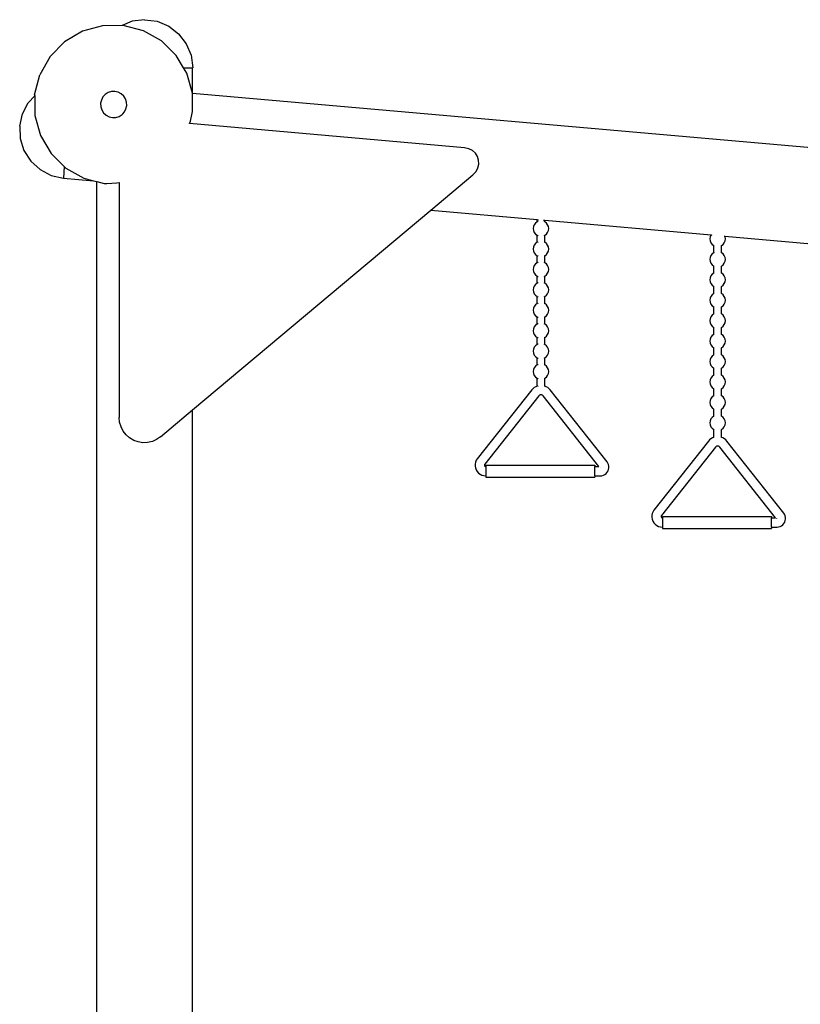
# Model space of a CAD drawing. Units: centimetres. Extents: x 210 to 1807, y -620 to -199.
# Drawn here: x 1296 to 1426, y -456 to -292 of the extents above; entities that cross this region are included whole.
import ezdxf

# ---------------------------------------------------------------- set-up
doc = ezdxf.new("R2010")
doc.units = ezdxf.units.CM

msp = doc.modelspace()

# ---------------------------------------------------------------- linework, layer by layer
for p, q in [((1310.17, -293.13), (1306.84, -294.05)), ((1313.44, -293.09), (1310.17, -293.13)), ((1315.12, -292.39), (1313.44, -293.09)), ((1313.62, -293.09), (1313.44, -293.09)), ((1316.97, -293.95), (1313.62, -293.09)), ((1317.19, -292.12), (1315.12, -292.39)), ((1317.19, -292.12), (1319.26, -292.39)), ((1319.26, -292.39), (1321.19, -293.19)), ((1321.19, -293.19), (1322.85, -294.47)), ((1306.84, -294.05), (1303.86, -295.81)), ((1319.99, -295.65), (1316.97, -293.95)), ((1322.85, -294.47), (1324.12, -296.12)), ((1303.86, -295.81), (1301.44, -298.28)), ((1322.46, -298.07), (1319.99, -295.65)), ((1324.12, -296.12), (1324.92, -298.05)), ((1301.44, -298.28), (1299.74, -301.29)), ((1323.67, -300.12), (1322.46, -298.07)), ((1324.92, -298.05), (1325.19, -300.12)), ((1298.87, -304.64), (1299.74, -301.29)), ((1324.21, -301.05), (1323.67, -300.12)), ((1323.67, -300.12), (1325.18, -300.12)), ((1325.14, -304.38), (1324.21, -301.05)), ((1325.18, -304.36), (1325.18, -300.12)), ((1325.18, -300.12), (1325.19, -300.12)), ((1297.79, -305.96), (1298.88, -304.78)), ((1298.87, -304.64), (1298.88, -304.78)), ((1298.88, -304.78), (1298.91, -308.1)), ((1310.24, -304.99), (1309.98, -305.5)), ((1310.62, -304.57), (1310.24, -304.99)), ((1310.63, -304.57), (1310.62, -304.57)), ((1311.1, -304.27), (1310.63, -304.57)), ((1311.65, -304.09), (1311.1, -304.27)), ((1312.22, -304.07), (1311.65, -304.09)), ((1312.77, -304.19), (1312.22, -304.07)), ((1313.28, -304.46), (1312.77, -304.19)), ((1313.7, -304.84), (1313.28, -304.46)), ((1314, -305.32), (1313.7, -304.84)), ((1325.14, -304.39), (1325.14, -304.38)), ((1325.17, -307.4), (1325.14, -304.39)), ((1325.18, -304.36), (1643.8, -332.35)), ((1296.83, -307.81), (1297.79, -305.96)), ((1309.98, -305.5), (1309.85, -306.05)), ((1309.85, -306.05), (1309.88, -306.62)), ((1309.88, -306.62), (1310.05, -307.16)), ((1314.17, -305.86), (1314, -305.32)), ((1314.07, -306.99), (1314.2, -306.43)), ((1314.2, -306.43), (1314.17, -305.86)), ((1296.38, -309.84), (1296.83, -307.81)), ((1298.91, -308.1), (1299.84, -311.43)), ((1310.05, -307.16), (1310.36, -307.64)), ((1310.36, -307.64), (1310.77, -308.03)), ((1310.77, -308.03), (1311.28, -308.29)), ((1311.28, -308.29), (1311.83, -308.41)), ((1312.4, -308.39), (1312.95, -308.22)), ((1312.95, -308.22), (1313.43, -307.91)), ((1313.43, -307.91), (1313.53, -307.8)), ((1313.53, -307.8), (1313.81, -307.49)), ((1313.81, -307.49), (1314.07, -306.99)), ((1324.8, -309.05), (1325.17, -307.4)), ((1296.38, -309.84), (1296.47, -311.92)), ((1311.83, -308.41), (1312.4, -308.39)), ((1324.67, -309.42), (1324.8, -309.05)), ((1370.44, -313.44), (1324.67, -309.42)), ((1299.84, -311.43), (1301.6, -314.41)), ((1296.47, -311.92), (1297.09, -313.91)), ((1297.09, -313.91), (1298.22, -315.67)), ((1301.6, -314.41), (1303.81, -316.59)), ((1371.21, -313.61), (1370.44, -313.44)), ((1371.79, -313.91), (1371.21, -313.61)), ((1372.27, -314.36), (1371.79, -313.91)), ((1372.62, -314.91), (1372.27, -314.36)), ((1298.22, -315.67), (1299.76, -317.08)), ((1372.82, -315.53), (1372.62, -314.91)), ((1372.7, -316.82), (1372.85, -316.18)), ((1372.85, -316.18), (1372.82, -315.53)), ((1299.76, -317.08), (1301.61, -318.05)), ((1301.61, -318.05), (1303.65, -318.5)), ((1303.81, -316.59), (1303.65, -318.5)), ((1303.81, -316.59), (1304.07, -316.83)), ((1304.07, -316.83), (1307.08, -318.53)), ((1364.84, -323.87), (1371.87, -317.98)), ((1371.87, -317.98), (1372.4, -317.4)), ((1372.4, -317.4), (1372.7, -316.82)), ((1303.65, -318.5), (1308.66, -318.94)), ((1307.08, -318.53), (1308.66, -318.94)), ((1308.66, -318.94), (1309.21, -319.08)), ((1309.21, -620.12), (1309.21, -319.08)), ((1309.21, -319.08), (1310.43, -319.39)), ((1310.43, -319.39), (1310.87, -319.39)), ((1310.87, -319.39), (1312.56, -319.31)), ((1312.56, -319.31), (1312.95, -319.25)), ((1312.95, -319.25), (1312.95, -358.39)), ((1325.18, -357.13), (1364.84, -323.87)), ((1364.84, -323.87), (1382.56, -325.43)), ((1382.08, -326.27), (1381.96, -326.58)), ((1382.29, -326), (1382.08, -326.27)), ((1382.56, -325.8), (1382.29, -326)), ((1382.56, -325.79), (1382.56, -325.43)), ((1382.56, -325.43), (1382.79, -325.45)), ((1382.59, -325.79), (1382.56, -325.79)), ((1382.56, -325.79), (1382.56, -325.8)), ((1382.75, -325.72), (1382.65, -325.76)), ((1383.61, -325.52), (1383.83, -325.54)), ((1383.83, -325.79), (1383.75, -325.76)), ((1383.83, -325.79), (1383.83, -325.54)), ((1383.83, -325.54), (1411.53, -327.98)), ((1383.84, -325.8), (1383.83, -325.79)), ((1384.11, -326), (1383.84, -325.8)), ((1384.31, -326.27), (1384.11, -326)), ((1384.44, -326.58), (1384.31, -326.27)), ((1381.96, -326.58), (1381.91, -326.91)), ((1381.91, -326.91), (1381.96, -327.25)), ((1381.96, -327.25), (1382.08, -327.56)), ((1382.08, -327.56), (1382.29, -327.82)), ((1382.29, -327.82), (1382.56, -328.03)), ((1383.84, -328.03), (1384.11, -327.82)), ((1384.11, -327.82), (1384.31, -327.56)), ((1384.31, -327.56), (1384.44, -327.25)), ((1384.49, -326.91), (1384.44, -326.58)), ((1384.44, -327.25), (1384.49, -326.91)), ((1411.51, -327.99), (1411.38, -328.3)), ((1411.53, -327.98), (1411.51, -327.99)), ((1411.53, -327.98), (1411.65, -327.99)), ((1382.29, -329.41), (1382.08, -329.67)), ((1382.56, -329.2), (1382.29, -329.41)), ((1382.56, -329.2), (1382.56, -328.03)), ((1382.56, -328.03), (1382.56, -328.03)), ((1382.56, -328.03), (1382.59, -328.04)), ((1382.59, -329.19), (1382.56, -329.2)), ((1382.56, -329.2), (1382.56, -329.2)), ((1382.65, -328.07), (1382.75, -328.11)), ((1382.75, -329.12), (1382.65, -329.16)), ((1383.75, -328.07), (1383.83, -328.03)), ((1383.83, -329.2), (1383.75, -329.16)), ((1383.83, -329.2), (1383.83, -328.03)), ((1383.83, -328.03), (1383.84, -328.03)), ((1383.84, -329.2), (1383.83, -329.2)), ((1384.11, -329.41), (1383.84, -329.2)), ((1384.31, -329.67), (1384.11, -329.41)), ((1411.38, -328.3), (1411.34, -328.64)), ((1411.34, -328.64), (1411.38, -328.97)), ((1411.38, -328.97), (1411.51, -329.28)), ((1411.51, -329.28), (1411.72, -329.55)), ((1411.72, -329.55), (1411.98, -329.75)), ((1413.27, -329.75), (1413.54, -329.55)), ((1413.54, -329.55), (1413.74, -329.28)), ((1413.7, -328.17), (1413.82, -328.18)), ((1413.74, -329.28), (1413.87, -328.97)), ((1413.87, -328.3), (1413.82, -328.18)), ((1413.82, -328.18), (1440.27, -330.5)), ((1413.91, -328.64), (1413.87, -328.3)), ((1413.87, -328.97), (1413.91, -328.64)), ((1381.96, -329.98), (1381.91, -330.32)), ((1381.91, -330.32), (1381.96, -330.65)), ((1382.08, -329.67), (1381.96, -329.98)), ((1381.96, -330.65), (1382.08, -330.96)), ((1382.08, -330.96), (1382.29, -331.23)), ((1382.29, -331.23), (1382.56, -331.43)), ((1383.84, -331.43), (1384.11, -331.23)), ((1384.11, -331.23), (1384.31, -330.96)), ((1384.44, -329.98), (1384.31, -329.67)), ((1384.31, -330.96), (1384.44, -330.65)), ((1384.49, -330.32), (1384.44, -329.98)), ((1384.44, -330.65), (1384.49, -330.32)), ((1411.72, -331.13), (1411.51, -331.4)), ((1411.98, -330.93), (1411.72, -331.13)), ((1411.98, -329.75), (1411.99, -329.76)), ((1411.99, -330.92), (1411.98, -330.93)), ((1411.99, -330.92), (1411.99, -329.76)), ((1413.26, -329.76), (1413.27, -329.75)), ((1413.26, -330.92), (1413.26, -329.76)), ((1413.27, -330.93), (1413.26, -330.92)), ((1413.54, -331.13), (1413.27, -330.93)), ((1413.74, -331.4), (1413.54, -331.13)), ((1382.29, -332.81), (1382.08, -333.08)), ((1382.56, -332.61), (1382.29, -332.81)), ((1382.56, -332.6), (1382.56, -331.43)), ((1382.56, -331.43), (1382.56, -331.43)), ((1382.56, -331.43), (1382.59, -331.44)), ((1382.59, -332.59), (1382.56, -332.6)), ((1382.56, -332.6), (1382.56, -332.61)), ((1382.65, -331.47), (1382.75, -331.51)), ((1382.75, -332.53), (1382.65, -332.57)), ((1383.75, -331.47), (1383.83, -331.43)), ((1383.83, -332.6), (1383.75, -332.57)), ((1383.83, -332.6), (1383.83, -331.43)), ((1383.83, -331.43), (1383.84, -331.43)), ((1383.84, -332.61), (1383.83, -332.6)), ((1384.11, -332.81), (1383.84, -332.61)), ((1384.31, -333.08), (1384.11, -332.81)), ((1411.38, -331.71), (1411.34, -332.04)), ((1411.34, -332.04), (1411.38, -332.37)), ((1411.51, -331.4), (1411.38, -331.71)), ((1411.38, -332.37), (1411.51, -332.68)), ((1411.51, -332.68), (1411.72, -332.95)), ((1413.54, -332.95), (1413.74, -332.68)), ((1413.87, -331.71), (1413.74, -331.4)), ((1413.74, -332.68), (1413.87, -332.37)), ((1413.91, -332.04), (1413.87, -331.71)), ((1413.87, -332.37), (1413.91, -332.04)), ((1381.96, -333.39), (1381.91, -333.72)), ((1381.91, -333.72), (1381.96, -334.05)), ((1382.08, -333.08), (1381.96, -333.39)), ((1381.96, -334.05), (1382.08, -334.36)), ((1382.08, -334.36), (1382.29, -334.63)), ((1384.11, -334.63), (1384.31, -334.36)), ((1384.44, -333.39), (1384.31, -333.08)), ((1384.31, -334.36), (1384.44, -334.05)), ((1384.49, -333.72), (1384.44, -333.39)), ((1384.44, -334.05), (1384.49, -333.72)), ((1411.72, -334.53), (1411.51, -334.8)), ((1411.72, -332.95), (1411.98, -333.16)), ((1411.98, -334.33), (1411.72, -334.53)), ((1411.98, -333.16), (1411.99, -333.16)), ((1411.99, -334.33), (1411.98, -334.33)), ((1411.99, -334.33), (1411.99, -333.16)), ((1413.26, -334.33), (1413.26, -333.16)), ((1413.26, -333.16), (1413.27, -333.16)), ((1413.27, -334.33), (1413.26, -334.33)), ((1413.27, -333.16), (1413.54, -332.95)), ((1413.54, -334.53), (1413.27, -334.33)), ((1413.74, -334.8), (1413.54, -334.53)), ((1382.29, -334.63), (1382.56, -334.83)), ((1382.56, -336.01), (1382.29, -336.21)), ((1382.56, -334.83), (1382.56, -334.84)), ((1382.56, -336.01), (1382.56, -334.84)), ((1382.56, -334.84), (1382.59, -334.85)), ((1382.59, -336), (1382.56, -336.01)), ((1382.56, -336.01), (1382.56, -336.01)), ((1382.65, -334.87), (1382.75, -334.92)), ((1382.75, -335.93), (1382.65, -335.97)), ((1383.75, -334.87), (1383.83, -334.84)), ((1383.83, -336.01), (1383.75, -335.97)), ((1383.83, -334.84), (1383.84, -334.83)), ((1383.83, -336.01), (1383.83, -334.84)), ((1383.84, -336.01), (1383.83, -336.01)), ((1383.84, -334.83), (1384.11, -334.63)), ((1384.11, -336.21), (1383.84, -336.01)), ((1411.38, -335.11), (1411.34, -335.44)), ((1411.34, -335.44), (1411.38, -335.78)), ((1411.51, -334.8), (1411.38, -335.11)), ((1411.38, -335.78), (1411.51, -336.09)), ((1411.51, -336.09), (1411.72, -336.35)), ((1413.54, -336.35), (1413.74, -336.09)), ((1413.87, -335.11), (1413.74, -334.8)), ((1413.74, -336.09), (1413.87, -335.78)), ((1413.91, -335.44), (1413.87, -335.11)), ((1413.87, -335.78), (1413.91, -335.44)), ((1381.96, -336.79), (1381.91, -337.12)), ((1381.91, -337.12), (1381.96, -337.46)), ((1382.08, -336.48), (1381.96, -336.79)), ((1381.96, -337.46), (1382.08, -337.77)), ((1382.29, -336.21), (1382.08, -336.48)), ((1382.08, -337.77), (1382.29, -338.03)), ((1384.31, -336.48), (1384.11, -336.21)), ((1384.11, -338.03), (1384.31, -337.77)), ((1384.44, -336.79), (1384.31, -336.48)), ((1384.31, -337.77), (1384.44, -337.46)), ((1384.49, -337.12), (1384.44, -336.79)), ((1384.44, -337.46), (1384.49, -337.12)), ((1411.72, -336.35), (1411.98, -336.56)), ((1411.98, -337.73), (1411.72, -337.94)), ((1411.98, -336.56), (1411.99, -336.56)), ((1411.99, -337.73), (1411.98, -337.73)), ((1411.99, -337.73), (1411.99, -336.56)), ((1413.26, -337.73), (1413.26, -336.56)), ((1413.26, -336.56), (1413.27, -336.56)), ((1413.27, -337.73), (1413.26, -337.73)), ((1413.27, -336.56), (1413.54, -336.35)), ((1413.54, -337.94), (1413.27, -337.73)), ((1382.29, -338.03), (1382.56, -338.24)), ((1382.56, -339.41), (1382.29, -339.62)), ((1382.56, -339.41), (1382.56, -338.24)), ((1382.56, -338.24), (1382.56, -338.24)), ((1382.56, -338.24), (1382.59, -338.25)), ((1382.59, -339.4), (1382.56, -339.41)), ((1382.56, -339.41), (1382.56, -339.41)), ((1382.65, -338.28), (1382.75, -338.32)), ((1382.75, -339.33), (1382.65, -339.37)), ((1383.75, -338.28), (1383.83, -338.24)), ((1383.83, -339.41), (1383.75, -339.37)), ((1383.83, -339.41), (1383.83, -338.24)), ((1383.83, -338.24), (1383.84, -338.24)), ((1383.84, -339.41), (1383.83, -339.41)), ((1383.84, -338.24), (1384.11, -338.03)), ((1384.11, -339.62), (1383.84, -339.41)), ((1411.38, -338.52), (1411.34, -338.85)), ((1411.34, -338.85), (1411.38, -339.18)), ((1411.51, -338.21), (1411.38, -338.52)), ((1411.38, -339.18), (1411.51, -339.49)), ((1411.72, -337.94), (1411.51, -338.21)), ((1413.74, -338.21), (1413.54, -337.94)), ((1413.87, -338.52), (1413.74, -338.21)), ((1413.74, -339.49), (1413.87, -339.18)), ((1413.91, -338.85), (1413.87, -338.52)), ((1413.87, -339.18), (1413.91, -338.85)), ((1381.96, -340.19), (1381.91, -340.53)), ((1381.91, -340.53), (1381.96, -340.86)), ((1382.08, -339.88), (1381.96, -340.19)), ((1381.96, -340.86), (1382.08, -341.17)), ((1382.29, -339.62), (1382.08, -339.88)), ((1384.31, -339.88), (1384.11, -339.62)), ((1384.44, -340.19), (1384.31, -339.88)), ((1384.31, -341.17), (1384.44, -340.86)), ((1384.49, -340.53), (1384.44, -340.19)), ((1384.44, -340.86), (1384.49, -340.53)), ((1411.51, -339.49), (1411.72, -339.76)), ((1411.72, -339.76), (1411.98, -339.96)), ((1411.98, -339.96), (1411.99, -339.97)), ((1411.99, -341.13), (1411.99, -339.97)), ((1413.26, -339.97), (1413.27, -339.96)), ((1413.26, -341.13), (1413.26, -339.97)), ((1413.27, -339.96), (1413.54, -339.76)), ((1413.54, -339.76), (1413.74, -339.49)), ((1382.08, -341.17), (1382.29, -341.44)), ((1382.29, -341.44), (1382.56, -341.64)), ((1382.56, -341.64), (1382.56, -341.65)), ((1382.56, -342.81), (1382.56, -341.65)), ((1382.56, -341.65), (1382.59, -341.65)), ((1382.65, -341.68), (1382.75, -341.72)), ((1382.75, -342.74), (1382.65, -342.78)), ((1383.75, -341.68), (1383.83, -341.65)), ((1383.83, -341.65), (1383.84, -341.64)), ((1383.83, -342.81), (1383.83, -341.65)), ((1383.84, -341.64), (1384.11, -341.44)), ((1384.11, -341.44), (1384.31, -341.17)), ((1411.38, -341.92), (1411.34, -342.25)), ((1411.34, -342.25), (1411.38, -342.59)), ((1411.51, -341.61), (1411.38, -341.92)), ((1411.38, -342.59), (1411.51, -342.9)), ((1411.72, -341.34), (1411.51, -341.61)), ((1411.98, -341.14), (1411.72, -341.34)), ((1411.99, -341.13), (1411.98, -341.14)), ((1413.27, -341.14), (1413.26, -341.13)), ((1413.54, -341.34), (1413.27, -341.14)), ((1413.74, -341.61), (1413.54, -341.34)), ((1413.87, -341.92), (1413.74, -341.61)), ((1413.74, -342.9), (1413.87, -342.59)), ((1413.91, -342.25), (1413.87, -341.92)), ((1413.87, -342.59), (1413.91, -342.25)), ((1381.96, -343.6), (1381.91, -343.93)), ((1381.91, -343.93), (1381.96, -344.26)), ((1382.08, -343.29), (1381.96, -343.6)), ((1381.96, -344.26), (1382.08, -344.57)), ((1382.29, -343.02), (1382.08, -343.29)), ((1382.56, -342.82), (1382.29, -343.02)), ((1382.59, -342.8), (1382.56, -342.81)), ((1382.56, -342.81), (1382.56, -342.82)), ((1383.83, -342.81), (1383.75, -342.78)), ((1383.84, -342.82), (1383.83, -342.81)), ((1384.11, -343.02), (1383.84, -342.82)), ((1384.31, -343.29), (1384.11, -343.02)), ((1384.44, -343.6), (1384.31, -343.29)), ((1384.31, -344.57), (1384.44, -344.26)), ((1384.49, -343.93), (1384.44, -343.6)), ((1384.44, -344.26), (1384.49, -343.93)), ((1411.51, -342.9), (1411.72, -343.16)), ((1411.72, -343.16), (1411.98, -343.37)), ((1411.98, -343.37), (1411.99, -343.37)), ((1411.99, -344.54), (1411.99, -343.37)), ((1413.26, -343.37), (1413.27, -343.37)), ((1413.26, -344.54), (1413.26, -343.37)), ((1413.27, -343.37), (1413.54, -343.16)), ((1413.54, -343.16), (1413.74, -342.9)), ((1382.08, -344.57), (1382.29, -344.84)), ((1382.29, -344.84), (1382.56, -345.05)), ((1382.56, -346.22), (1382.56, -345.05)), ((1382.56, -345.05), (1382.56, -345.05)), ((1382.56, -345.05), (1382.59, -345.06)), ((1382.65, -345.08), (1382.75, -345.13)), ((1383.75, -345.08), (1383.83, -345.05)), ((1383.83, -346.22), (1383.83, -345.05)), ((1383.83, -345.05), (1383.84, -345.05)), ((1383.84, -345.05), (1384.11, -344.84)), ((1384.11, -344.84), (1384.31, -344.57)), ((1411.38, -345.32), (1411.34, -345.66)), ((1411.34, -345.66), (1411.38, -345.99)), ((1411.51, -345.01), (1411.38, -345.32)), ((1411.38, -345.99), (1411.51, -346.3)), ((1411.72, -344.75), (1411.51, -345.01)), ((1411.98, -344.54), (1411.72, -344.75)), ((1411.99, -344.54), (1411.98, -344.54)), ((1413.27, -344.54), (1413.26, -344.54)), ((1413.54, -344.75), (1413.27, -344.54)), ((1413.74, -345.01), (1413.54, -344.75)), ((1413.87, -345.32), (1413.74, -345.01)), ((1413.74, -346.3), (1413.87, -345.99)), ((1413.91, -345.66), (1413.87, -345.32)), ((1413.87, -345.99), (1413.91, -345.66)), ((1381.96, -347), (1381.91, -347.34)), ((1381.91, -347.34), (1381.96, -347.67)), ((1382.08, -346.69), (1381.96, -347)), ((1381.96, -347.67), (1382.08, -347.98)), ((1382.29, -346.43), (1382.08, -346.69)), ((1382.56, -346.22), (1382.29, -346.43)), ((1382.59, -346.21), (1382.56, -346.22)), ((1382.56, -346.22), (1382.56, -346.22)), ((1382.75, -346.14), (1382.65, -346.18)), ((1383.83, -346.22), (1383.75, -346.18)), ((1383.84, -346.22), (1383.83, -346.22)), ((1384.11, -346.43), (1383.84, -346.22)), ((1384.31, -346.69), (1384.11, -346.43)), ((1384.44, -347), (1384.31, -346.69)), ((1384.31, -347.98), (1384.44, -347.67)), ((1384.49, -347.34), (1384.44, -347)), ((1384.44, -347.67), (1384.49, -347.34)), ((1411.51, -346.3), (1411.72, -346.57)), ((1411.72, -346.57), (1411.98, -346.77)), ((1411.98, -346.77), (1411.99, -346.77)), ((1411.99, -347.94), (1411.99, -346.77)), ((1413.26, -347.94), (1413.26, -346.77)), ((1413.26, -346.77), (1413.27, -346.77)), ((1413.27, -346.77), (1413.54, -346.57)), ((1413.54, -346.57), (1413.74, -346.3)), ((1382.08, -347.98), (1382.29, -348.24)), ((1382.29, -348.24), (1382.56, -348.45)), ((1382.56, -349.62), (1382.56, -348.45)), ((1382.56, -348.45), (1382.56, -348.45)), ((1382.56, -348.45), (1382.59, -348.46)), ((1382.65, -348.49), (1382.75, -348.53)), ((1383.75, -348.49), (1383.83, -348.45)), ((1383.83, -349.62), (1383.83, -348.45)), ((1383.83, -348.45), (1383.84, -348.45)), ((1383.84, -348.45), (1384.11, -348.24)), ((1384.11, -348.24), (1384.31, -347.98)), ((1411.38, -348.73), (1411.34, -349.06)), ((1411.34, -349.06), (1411.38, -349.39)), ((1411.51, -348.42), (1411.38, -348.73)), ((1411.72, -348.15), (1411.51, -348.42)), ((1411.98, -347.95), (1411.72, -348.15)), ((1411.99, -347.94), (1411.98, -347.95)), ((1413.27, -347.95), (1413.26, -347.94)), ((1413.54, -348.15), (1413.27, -347.95)), ((1413.74, -348.42), (1413.54, -348.15)), ((1413.87, -348.73), (1413.74, -348.42)), ((1413.91, -349.06), (1413.87, -348.73)), ((1413.87, -349.39), (1413.91, -349.06)), ((1381.96, -350.41), (1381.91, -350.74)), ((1381.91, -350.74), (1381.96, -351.07)), ((1382.08, -350.1), (1381.96, -350.41)), ((1382.29, -349.83), (1382.08, -350.1)), ((1382.56, -349.62), (1382.29, -349.83)), ((1382.59, -349.61), (1382.56, -349.62)), ((1382.56, -349.62), (1382.56, -349.62)), ((1382.75, -349.54), (1382.65, -349.59)), ((1383.83, -349.62), (1383.75, -349.59)), ((1383.84, -349.62), (1383.83, -349.62)), ((1384.11, -349.83), (1383.84, -349.62)), ((1384.31, -350.1), (1384.11, -349.83)), ((1384.44, -350.41), (1384.31, -350.1)), ((1384.49, -350.74), (1384.44, -350.41)), ((1384.44, -351.07), (1384.49, -350.74)), ((1411.38, -349.39), (1411.51, -349.7)), ((1411.51, -349.7), (1411.72, -349.97)), ((1411.72, -349.97), (1411.98, -350.17)), ((1411.98, -350.17), (1411.99, -350.18)), ((1411.99, -351.34), (1411.99, -350.18)), ((1413.26, -350.18), (1413.27, -350.17)), ((1413.26, -351.34), (1413.26, -350.18)), ((1413.27, -350.17), (1413.54, -349.97)), ((1413.54, -349.97), (1413.74, -349.7)), ((1413.74, -349.7), (1413.87, -349.39)), ((1381.96, -351.07), (1382.08, -351.38)), ((1382.08, -351.38), (1382.29, -351.65)), ((1382.29, -351.65), (1382.56, -351.85)), ((1382.56, -351.85), (1382.56, -351.86)), ((1382.56, -353.17), (1382.56, -351.86)), ((1382.56, -351.86), (1382.59, -351.87)), ((1382.65, -351.89), (1382.75, -351.93)), ((1383.75, -351.89), (1383.83, -351.86)), ((1383.83, -351.86), (1383.84, -351.85)), ((1383.83, -353.17), (1383.83, -351.86)), ((1383.84, -351.85), (1384.11, -351.65)), ((1384.11, -351.65), (1384.31, -351.38)), ((1384.31, -351.38), (1384.44, -351.07)), ((1411.38, -352.13), (1411.34, -352.46)), ((1411.34, -352.46), (1411.38, -352.8)), ((1411.51, -351.82), (1411.38, -352.13)), ((1411.72, -351.55), (1411.51, -351.82)), ((1411.98, -351.35), (1411.72, -351.55)), ((1411.99, -351.34), (1411.98, -351.35)), ((1413.27, -351.35), (1413.26, -351.34)), ((1413.54, -351.55), (1413.27, -351.35)), ((1413.74, -351.82), (1413.54, -351.55)), ((1413.87, -352.13), (1413.74, -351.82)), ((1413.91, -352.46), (1413.87, -352.13)), ((1413.87, -352.8), (1413.91, -352.46)), ((1381.67, -353.79), (1372.59, -365.26)), ((1381.85, -353.59), (1381.67, -353.79)), ((1382.08, -353.4), (1381.85, -353.59)), ((1382.34, -353.26), (1382.08, -353.4)), ((1382.56, -353.17), (1382.34, -353.26)), ((1382.59, -353.16), (1382.56, -353.17)), ((1382.56, -353.17), (1382.56, -353.17)), ((1382.75, -353.11), (1382.65, -353.14)), ((1383.78, -353.15), (1383.75, -353.14)), ((1383.83, -353.17), (1383.78, -353.15)), ((1384.06, -353.26), (1383.83, -353.17)), ((1383.83, -353.17), (1383.83, -353.17)), ((1384.32, -353.4), (1384.06, -353.26)), ((1384.55, -353.59), (1384.32, -353.4)), ((1384.73, -353.79), (1384.55, -353.59)), ((1394.22, -365.78), (1384.73, -353.79)), ((1411.38, -352.8), (1411.51, -353.11)), ((1411.51, -353.11), (1411.72, -353.37)), ((1411.72, -353.37), (1411.98, -353.58)), ((1411.98, -353.58), (1411.99, -353.58)), ((1411.99, -354.75), (1411.99, -353.58)), ((1413.26, -354.75), (1413.26, -353.58)), ((1413.26, -353.58), (1413.27, -353.58)), ((1413.27, -353.58), (1413.54, -353.37)), ((1413.54, -353.37), (1413.74, -353.11)), ((1413.74, -353.11), (1413.87, -352.8)), ((1382.84, -354.79), (1373.85, -366.16)), ((1382.91, -354.72), (1382.84, -354.79)), ((1382.96, -354.68), (1382.91, -354.72)), ((1383.01, -354.65), (1382.96, -354.68)), ((1383.07, -354.62), (1383.01, -354.65)), ((1383.13, -354.61), (1383.07, -354.62)), ((1383.2, -354.6), (1383.13, -354.61)), ((1383.26, -354.61), (1383.2, -354.6)), ((1383.33, -354.62), (1383.26, -354.61)), ((1383.39, -354.65), (1383.33, -354.62)), ((1383.44, -354.68), (1383.39, -354.65)), ((1383.49, -354.72), (1383.44, -354.68)), ((1383.56, -354.79), (1383.49, -354.72)), ((1392.86, -366.56), (1383.56, -354.79)), ((1411.38, -355.53), (1411.34, -355.87)), ((1411.34, -355.87), (1411.38, -356.2)), ((1411.51, -355.22), (1411.38, -355.53)), ((1411.72, -354.96), (1411.51, -355.22)), ((1411.98, -354.75), (1411.72, -354.96)), ((1411.99, -354.75), (1411.98, -354.75)), ((1413.27, -354.75), (1413.26, -354.75)), ((1413.54, -354.96), (1413.27, -354.75)), ((1413.74, -355.22), (1413.54, -354.96)), ((1413.87, -355.53), (1413.74, -355.22)), ((1413.91, -355.87), (1413.87, -355.53)), ((1413.87, -356.2), (1413.91, -355.87)), ((1319.84, -361.6), (1325.18, -357.13)), ((1325.18, -567.81), (1325.18, -357.13)), ((1411.38, -356.2), (1411.51, -356.51)), ((1411.51, -356.51), (1411.72, -356.78)), ((1411.72, -356.78), (1411.98, -356.98)), ((1411.98, -356.98), (1411.99, -356.99)), ((1411.99, -358.15), (1411.99, -356.99)), ((1413.26, -356.99), (1413.27, -356.98)), ((1413.26, -358.15), (1413.26, -356.99)), ((1413.27, -356.98), (1413.54, -356.78)), ((1413.54, -356.78), (1413.74, -356.51)), ((1413.74, -356.51), (1413.87, -356.2)), ((1313.02, -359.18), (1312.95, -358.39)), ((1411.38, -358.94), (1411.34, -359.27)), ((1411.51, -358.63), (1411.38, -358.94)), ((1411.72, -358.36), (1411.51, -358.63)), ((1411.98, -358.16), (1411.72, -358.36)), ((1411.99, -358.15), (1411.98, -358.16)), ((1413.27, -358.16), (1413.26, -358.15)), ((1413.54, -358.36), (1413.27, -358.16)), ((1413.74, -358.63), (1413.54, -358.36)), ((1413.87, -358.94), (1413.74, -358.63)), ((1413.91, -359.27), (1413.87, -358.94)), ((1313.25, -359.94), (1313.02, -359.18)), ((1313.61, -360.64), (1313.25, -359.94)), ((1314.09, -361.27), (1313.61, -360.64)), ((1411.34, -359.27), (1411.38, -359.6)), ((1411.38, -359.6), (1411.51, -359.91)), ((1411.51, -359.91), (1411.72, -360.18)), ((1411.72, -360.18), (1411.98, -360.38)), ((1411.98, -360.38), (1411.99, -360.39)), ((1411.99, -361.7), (1411.99, -360.39)), ((1413.26, -360.39), (1413.27, -360.38)), ((1413.26, -361.7), (1413.26, -360.39)), ((1413.27, -360.38), (1413.54, -360.18)), ((1413.54, -360.18), (1413.74, -359.91)), ((1413.74, -359.91), (1413.87, -359.6)), ((1413.87, -359.6), (1413.91, -359.27)), ((1314.69, -361.79), (1314.09, -361.27)), ((1315.37, -362.19), (1314.69, -361.79)), ((1316.12, -362.46), (1315.37, -362.19)), ((1318.47, -362.37), (1317.69, -362.55)), ((1319.19, -362.05), (1318.47, -362.37)), ((1319.84, -361.6), (1319.19, -362.05)), ((1411.1, -362.32), (1402.02, -373.79)), ((1411.28, -362.12), (1411.1, -362.32)), ((1411.51, -361.94), (1411.28, -362.12)), ((1411.77, -361.79), (1411.51, -361.94)), ((1411.99, -361.7), (1411.77, -361.79)), ((1411.99, -361.7), (1411.99, -361.7)), ((1413.49, -361.79), (1413.26, -361.7)), ((1413.26, -361.7), (1413.26, -361.7)), ((1413.75, -361.94), (1413.49, -361.79)), ((1413.98, -362.12), (1413.75, -361.94)), ((1414.16, -362.32), (1413.98, -362.12)), ((1423.65, -374.31), (1414.16, -362.32)), ((1316.9, -362.58), (1316.12, -362.46)), ((1317.69, -362.55), (1316.9, -362.58)), ((1412.27, -363.32), (1403.27, -374.69)), ((1412.33, -363.25), (1412.27, -363.32)), ((1412.38, -363.21), (1412.33, -363.25)), ((1412.44, -363.18), (1412.38, -363.21)), ((1412.5, -363.15), (1412.44, -363.18)), ((1412.56, -363.14), (1412.5, -363.15)), ((1412.63, -363.14), (1412.56, -363.14)), ((1412.69, -363.14), (1412.63, -363.14)), ((1412.76, -363.15), (1412.69, -363.14)), ((1412.82, -363.18), (1412.76, -363.15)), ((1412.87, -363.21), (1412.82, -363.18)), ((1412.92, -363.25), (1412.87, -363.21)), ((1412.99, -363.32), (1412.92, -363.25)), ((1422.29, -375.09), (1412.99, -363.32)), ((1372.43, -365.51), (1372.31, -365.81)), ((1372.59, -365.26), (1372.43, -365.51)), ((1372.24, -366.14), (1372.23, -366.47)), ((1372.23, -366.47), (1372.29, -366.79)), ((1372.31, -365.81), (1372.24, -366.14)), ((1372.29, -366.79), (1372.41, -367.1)), ((1372.41, -367.1), (1372.58, -367.38)), ((1373.79, -366.27), (1373.78, -366.31)), ((1373.78, -366.31), (1373.78, -366.35)), ((1373.78, -366.35), (1373.79, -366.39)), ((1373.8, -366.23), (1373.79, -366.27)), ((1373.79, -366.39), (1373.8, -366.43)), ((1373.85, -366.16), (1373.8, -366.23)), ((1373.8, -366.43), (1373.82, -366.46)), ((1373.82, -366.46), (1373.85, -366.49)), ((1373.85, -366.49), (1373.88, -366.52)), ((1373.88, -366.52), (1373.92, -366.54)), ((1373.92, -366.54), (1373.96, -366.55)), ((1373.96, -366.55), (1374, -366.55)), ((1374, -366.34), (1392.19, -366.34)), ((1374, -366.34), (1374, -366.55)), ((1374, -366.55), (1374, -368.1)), ((1392.19, -366.34), (1392.19, -366.56)), ((1392.19, -366.56), (1392.86, -366.56)), ((1392.19, -368.1), (1392.19, -366.56)), ((1393.06, -366.65), (1393.05, -366.66)), ((1393.06, -366.65), (1393.06, -366.64)), ((1393.06, -366.65), (1393.06, -366.65)), ((1393.06, -366.65), (1393.06, -366.66)), ((1394.34, -365.98), (1394.22, -365.78)), ((1394.23, -367.51), (1394.37, -367.28)), ((1394.45, -366.23), (1394.34, -365.98)), ((1394.37, -367.28), (1394.46, -367.03)), ((1394.5, -366.49), (1394.45, -366.23)), ((1394.46, -367.03), (1394.51, -366.76)), ((1394.51, -366.76), (1394.5, -366.49)), ((1372.58, -367.38), (1372.8, -367.63)), ((1372.8, -367.63), (1373.06, -367.83)), ((1373.06, -367.83), (1373.35, -367.98)), ((1373.35, -367.98), (1373.67, -368.07)), ((1373.67, -368.07), (1373.96, -368.1)), ((1373.96, -368.1), (1374, -368.1)), ((1374, -368.1), (1374, -368.31)), ((1374, -368.31), (1392.19, -368.31)), ((1392.19, -368.1), (1393.1, -368.1)), ((1392.19, -368.1), (1392.19, -368.31)), ((1393.1, -368.1), (1393.33, -368.08)), ((1393.33, -368.08), (1393.59, -368)), ((1393.59, -368), (1393.83, -367.88)), ((1393.83, -367.88), (1394.04, -367.72)), ((1394.04, -367.72), (1394.23, -367.51)), ((1402.02, -373.79), (1401.86, -374.04)), ((1401.67, -374.67), (1401.66, -375)), ((1401.66, -375), (1401.72, -375.32)), ((1401.74, -374.35), (1401.67, -374.67)), ((1401.72, -375.32), (1401.84, -375.63)), ((1401.86, -374.04), (1401.74, -374.35)), ((1403.22, -374.8), (1403.21, -374.84)), ((1403.21, -374.84), (1403.21, -374.88)), ((1403.21, -374.88), (1403.21, -374.92)), ((1403.21, -374.92), (1403.23, -374.96)), ((1403.23, -374.76), (1403.22, -374.8)), ((1403.27, -374.69), (1403.23, -374.76)), ((1403.23, -374.96), (1403.25, -374.99)), ((1403.25, -374.99), (1403.28, -375.03)), ((1403.28, -375.03), (1403.31, -375.05)), ((1403.31, -375.05), (1403.35, -375.07)), ((1403.35, -375.07), (1403.39, -375.08)), ((1403.39, -375.08), (1403.43, -375.08)), ((1403.43, -374.87), (1421.62, -374.87)), ((1403.43, -374.87), (1403.43, -375.08)), ((1403.43, -375.08), (1403.43, -376.63)), ((1421.62, -374.87), (1421.62, -375.09)), ((1421.62, -375.09), (1422.29, -375.09)), ((1421.62, -376.63), (1421.62, -375.09)), ((1422.49, -375.18), (1422.48, -375.19)), ((1422.49, -375.18), (1422.49, -375.17)), ((1422.49, -375.18), (1422.49, -375.18)), ((1422.49, -375.18), (1422.49, -375.19)), ((1423.77, -374.51), (1423.65, -374.31)), ((1423.88, -374.76), (1423.77, -374.51)), ((1423.93, -375.02), (1423.88, -374.76)), ((1423.89, -375.56), (1423.93, -375.3)), ((1423.93, -375.3), (1423.93, -375.02)), ((1401.84, -375.63), (1402.01, -375.92)), ((1402.01, -375.92), (1402.23, -376.16)), ((1402.23, -376.16), (1402.49, -376.36)), ((1402.49, -376.36), (1402.78, -376.51)), ((1402.78, -376.51), (1403.1, -376.6)), ((1403.1, -376.6), (1403.39, -376.63)), ((1403.39, -376.63), (1403.43, -376.63)), ((1403.43, -376.63), (1403.43, -376.85)), ((1403.43, -376.85), (1421.62, -376.85)), ((1421.62, -376.63), (1422.52, -376.63)), ((1421.62, -376.63), (1421.62, -376.85)), ((1422.52, -376.63), (1422.76, -376.61)), ((1422.76, -376.61), (1423.02, -376.53)), ((1423.02, -376.53), (1423.26, -376.41)), ((1423.26, -376.41), (1423.47, -376.25)), ((1423.47, -376.25), (1423.65, -376.05)), ((1423.65, -376.05), (1423.79, -375.81)), ((1423.79, -375.81), (1423.89, -375.56))]:
    msp.add_line(p, q)

doc.saveas('drawing.dxf')
